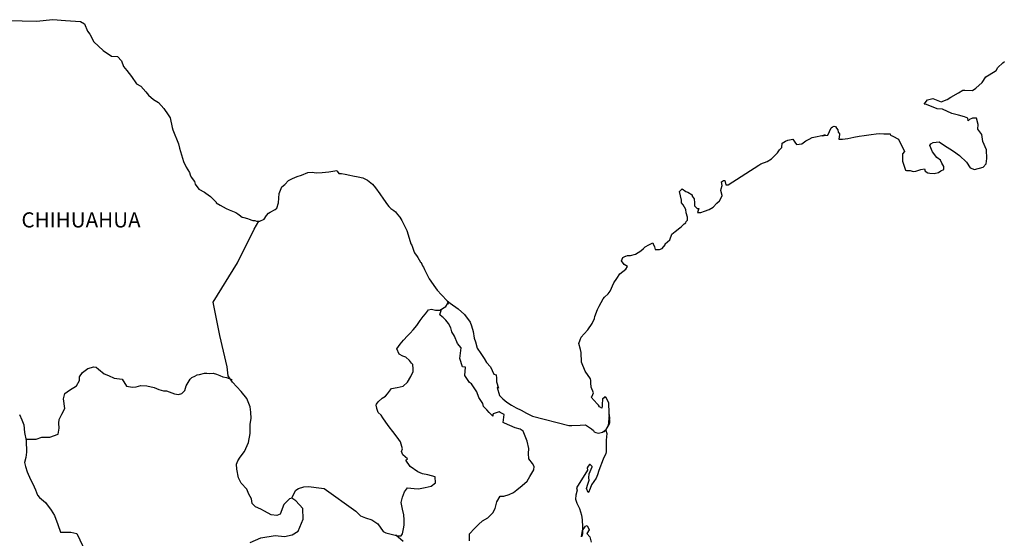
# Model space of a CAD drawing. Units: millimetres. Extents: x 439235 to 441635, y 1743176 to 1744976.
# Drawn here: x 441314 to 441471, y 1744722 to 1744804 of the extents above; entities that cross this region are included whole.
import ezdxf

# ---------------------------------------------------------------- set-up
doc = ezdxf.new("R2010")
doc.units = ezdxf.units.MM
doc.layers.add('Lomo', color=7, linetype='Continuous')
doc.styles.add('ROMANS', font='romans.shx')

msp = doc.modelspace()

# ---------------------------------------------------------------- linework, layer by layer
at = {"layer": 'Lomo', "color": 7, "linetype": 'Continuous'}
for points in [[(441312.91, 1744804.17), (441314.86, 1744804.12), (441317.12, 1744804.03), (441319.72, 1744804.28), (441321.73, 1744804.13), (441324.12, 1744803.99), (441324.77, 1744803.64), (441325.21, 1744802.46), (441325.6, 1744801.96), (441326.24, 1744800.78), (441327.71, 1744799.4), (441329.04, 1744798.51), (441329.96, 1744798.46), (441330.6, 1744797.77), (441330.95, 1744796.84), (441331.44, 1744796.2), (441332.18, 1744795.26), (441333.01, 1744794.08), (441333.69, 1744793.73), (441334.49, 1744792.85), (441334.88, 1744792.3), (441335.71, 1744791.61), (441336.5, 1744791.12), (441337.33, 1744790.18), (441338.01, 1744789.19), (441338.31, 1744788.7), (441338.65, 1744787.17), (441338.75, 1744786.82), (441339.64, 1744784.56), (441339.79, 1744783.91), (441340.47, 1744781.8), (441340.87, 1744780.9), (441341.41, 1744780.02), (441341.51, 1744779.67), (441341.66, 1744779.28), (441342.19, 1744778.59), (441342.3, 1744778.2), (441342.89, 1744777.4), (441343.77, 1744776.91), (441343.96, 1744776.76), (441344.75, 1744776.22), (441345.63, 1744775.33), (441345.63, 1744775.24), (441346.27, 1744774.84), (441347.2, 1744774.35), (441347.69, 1744774.1), (441348.72, 1744773.71), (441349.06, 1744773.47), (441349.26, 1744773.32), (441349.75, 1744772.97), (441350, 1744772.92), (441350.58, 1744772.73), (441350.83, 1744772.63), (441351.27, 1744772.48), (441351.42, 1744772.43), (441351.76, 1744772.43), (441352.01, 1744772.33), (441352.54, 1744772.33), (441353.23, 1744772.63), (441353.62, 1744773.22), (441353.91, 1744773.57), (441354.16, 1744773.77), (441354.99, 1744774.16), (441355.24, 1744774.36), (441355.24, 1744774.36), (441355.53, 1744775.25), (441355.62, 1744776.68), (441356.06, 1744777.77), (441356.51, 1744778.16), (441357.09, 1744778.75), (441357.29, 1744778.9), (441357.72, 1744779.1), (441358.46, 1744779.39), (441359.15, 1744779.64), (441360.18, 1744780.04), (441360.86, 1744780.09), (441361.5, 1744779.99), (441362.43, 1744780.04), (441363.51, 1744780.14), (441364.73, 1744780.34), (441364.83, 1744780.24), (441365.08, 1744779.9), (441365.51, 1744779.9), (441366.06, 1744779.75), (441366.84, 1744779.6), (441367.28, 1744779.51), (441368.12, 1744779.35), (441368.9, 1744779.21), (441369.63, 1744778.81), (441370.42, 1744778.18), (441370.86, 1744777.58), (441371.55, 1744776.64), (441372.14, 1744775.8), (441372.78, 1744774.92), (441373.02, 1744774.62), (441373.32, 1744774.33), (441373.81, 1744774.03), (441374.05, 1744773.79), (441374.39, 1744773.39), (441374.74, 1744772.95), (441375.08, 1744772.45), (441375.43, 1744771.66), (441375.87, 1744770.82), (441376.21, 1744769.64), (441376.51, 1744768.7), (441376.65, 1744768.51), (441377, 1744767.38), (441377.05, 1744767.32), (441377.49, 1744766.73), (441377.59, 1744766.58), (441378.03, 1744765.84), (441378.13, 1744765.74), (441378.33, 1744765.25), (441378.48, 1744765), (441378.67, 1744764.66), (441379.41, 1744763.18), (441380.39, 1744761.75), (441380.64, 1744761.36), (441381.33, 1744760.62), (441382.25, 1744759.68), (441382.7, 1744759.33), (441383.97, 1744758.4), (441385, 1744757.51), (441385.89, 1744756.28), (441386.08, 1744755.74), (441386.38, 1744754.84), (441386.53, 1744753.76), (441386.72, 1744753.17), (441387.02, 1744752.18), (441387.56, 1744751.34), (441388.1, 1744750.51), (441388.5, 1744749.92), (441389.13, 1744749.23), (441389.62, 1744748.04), (441390.01, 1744747.94), (441390.06, 1744747.4), (441390.07, 1744746.81), (441390.36, 1744745.82), (441390.16, 1744745.92), (441390.56, 1744744.68), (441391.05, 1744744.15), (441391.69, 1744743.6), (441392.47, 1744743.11), (441393.16, 1744742.71), (441393.99, 1744742.32), (441394.83, 1744741.88), (441395.76, 1744741.38), (441401.54, 1744739.91), (441402.03, 1744739.91), (441403.35, 1744739.96), (441404.19, 1744740.01), (441405.12, 1744739.37), (441405.42, 1744739.13), (441405.56, 1744738.92), (441405.81, 1744738.78), (441406.25, 1744738.68), (441406.88, 1744738.83), (441407.47, 1744739.27), (441407.62, 1744739.52), (441407.91, 1744740.07), (441408.06, 1744740.41), (441407.96, 1744741.25), (441407.91, 1744741.65), (441407.76, 1744739.87), (441407.96, 1744740.56), (441407.96, 1744740.56), (441408.06, 1744741.15), (441407.91, 1744741.84), (441407.86, 1744743.52), (441407.41, 1744744.41), (441407.26, 1744744.45), (441407.22, 1744744.45), (441407.12, 1744744.31), (441406.87, 1744744.16), (441406.88, 1744743.76), (441406.83, 1744743.57), (441406.83, 1744742.98), (441406.78, 1744742.68), (441406.38, 1744742.88), (441406.24, 1744743.12), (441406.04, 1744743.37), (441405.06, 1744744.4), (441405.21, 1744744.56), (441405.45, 1744745.09), (441405.06, 1744745.99), (441405.01, 1744746.67), (441405.01, 1744747.02), (441404.96, 1744747.32), (441404.13, 1744748.55), (441403.53, 1744749.93), (441403.48, 1744751.51), (441403.39, 1744751.95), (441403.14, 1744752.94), (441403.33, 1744753.49), (441403.48, 1744753.93), (441403.97, 1744754.47), (441404.56, 1744755.07), (441405.24, 1744756.1), (441405.58, 1744756.89), (441405.68, 1744757.19), (441406.07, 1744758.32), (441406.36, 1744758.86), (441406.66, 1744759.41), (441407, 1744760), (441407.2, 1744760.25), (441407.78, 1744760.79), (441408.08, 1744761.23), (441408.08, 1744761.23), (441408.66, 1744762.52), (441409.15, 1744763.21), (441409.64, 1744763.95), (441410.57, 1744764.69), (441410.86, 1744765.13), (441410.32, 1744765.43), (441409.88, 1744766.03), (441410.07, 1744766.57), (441410.52, 1744766.77), (441410.56, 1744766.77), (441410.81, 1744766.87), (441411.05, 1744766.87), (441411.3, 1744766.87), (441412.08, 1744767.11), (441412.96, 1744767.61), (441413.36, 1744768), (441413.65, 1744768.25), (441414.24, 1744768.59), (441414.87, 1744768.89), (441414.93, 1744768.74), (441415.12, 1744768.25), (441415.22, 1744767.85), (441415.91, 1744767.81), (441416.34, 1744768), (441416.79, 1744768.55), (441416.83, 1744768.74), (441417.57, 1744769.34), (441417.86, 1744770.23), (441418.4, 1744770.67), (441419.13, 1744771.27), (441419.33, 1744771.42), (441419.82, 1744771.91), (441420.07, 1744772.05), (441420.16, 1744772.25), (441420.36, 1744772.5), (441420.36, 1744772.94), (441420.16, 1744773.63), (441420.06, 1744774.18), (441419.67, 1744774.92), (441419.42, 1744775.21), (441419.37, 1744775.66), (441419.08, 1744777.03), (441419.52, 1744777.43), (441420.06, 1744777.04), (441420.4, 1744776.94), (441421.09, 1744776.5), (441421.09, 1744776.3), (441421.38, 1744775.85), (441421.48, 1744775.21), (441421.48, 1744774.77), (441421.63, 1744774.57), (441421.87, 1744774.33), (441422.12, 1744774.33), (441421.92, 1744773.69), (441422.46, 1744773.69), (441423.05, 1744773.88), (441423.78, 1744774.18), (441424.42, 1744774.53), (441424.42, 1744774.53), (441425.01, 1744775.17), (441425.4, 1744775.56), (441425.84, 1744776.35), (441425.84, 1744776.4), (441425.64, 1744777.19), (441425.69, 1744777.44), (441425.84, 1744777.98), (441425.74, 1744778.57), (441426.03, 1744778.77), (441426.23, 1744778.77), (441426.28, 1744778.77), (441426.42, 1744778.08), (441426.81, 1744778.08), (441431.66, 1744781.19), (441431.95, 1744781.39), (441432.98, 1744781.78), (441433.67, 1744782.18), (441434.11, 1744782.63), (441434.6, 1744783.18), (441434.94, 1744783.62), (441435.29, 1744784.02), (441435.33, 1744784.7), (441435.87, 1744785), (441436.26, 1744785.15), (441437.05, 1744785.3), (441437.34, 1744784.86), (441437.63, 1744784.46), (441438.47, 1744784.56), (441439.1, 1744785.05), (441439.64, 1744785.35), (441440.13, 1744785.59), (441442.19, 1744785.99), (441441.7, 1744785.84), (441441.99, 1744785.9), (441442.58, 1744785.94), (441443.12, 1744787.13), (441443.36, 1744787.27), (441443.61, 1744787.38), (441443.81, 1744787.33), (441443.96, 1744787.08), (441444.2, 1744786.83), (441444.24, 1744786.44), (441444.35, 1744786.34), (441444.44, 1744786.19), (441444.44, 1744786.19), (441444.44, 1744786.09), (441444.35, 1744785.31), (441444.74, 1744785.31), (441444.88, 1744785.31), (441444.88, 1744785.31), (441444.93, 1744785.31), (441445.77, 1744785.45), (441446.25, 1744785.55), (441446.74, 1744785.66), (441447.58, 1744785.8), (441448.36, 1744785.9), (441448.71, 1744785.95), (441449.44, 1744786.04), (441450.27, 1744786.15), (441450.76, 1744786.2), (441451.45, 1744786.15), (441452.48, 1744786.15), (441452.53, 1744785.96), (441452.92, 1744785.8), (441453.8, 1744785.31), (441454.73, 1744783.39), (441454.45, 1744782.99), (441454.45, 1744781.81), (441454.89, 1744780.43), (441455.08, 1744780.38), (441455.67, 1744780.33), (441456.11, 1744780.19), (441456.56, 1744780.23), (441457.34, 1744780.53), (441457.93, 1744780.63), (441458.03, 1744780.23), (441458.46, 1744779.99), (441458.76, 1744779.94), (441459.45, 1744779.89), (441460.13, 1744780.04), (441460.52, 1744780.29), (441461.01, 1744780.53), (441461.01, 1744780.98), (441460.67, 1744781.52), (441460.47, 1744781.97), (441459.88, 1744782.41), (441459.2, 1744783.3), (441458.75, 1744784.33), (441458.9, 1744784.58), (441459.29, 1744784.82), (441460.27, 1744784.88), (441460.91, 1744784.43), (441462.53, 1744783.44), (441463.46, 1744782.71), (441464.59, 1744781.67), (441465.18, 1744780.78), (441465.86, 1744780.53), (441467.23, 1744780.88), (441467.68, 1744781.43), (441467.82, 1744782.27), (441467.82, 1744782.27), (441467.77, 1744783.65), (441467.18, 1744784.93), (441467.03, 1744786.07), (441466.39, 1744786.91), (441466.44, 1744787.64), (441466.19, 1744788.63), (441465.51, 1744788.63), (441465.07, 1744788.44), (441464.82, 1744788.24), (441464.77, 1744788.63), (441464.28, 1744788.87), (441463.3, 1744789.12), (441462.27, 1744789.37), (441460.76, 1744790.06), (441459.92, 1744790.16), (441458.26, 1744790.84), (441457.86, 1744790.89), (441458.4, 1744791.54), (441459.23, 1744791.78), (441460.55, 1744791.24), (441461.49, 1744791.59), (441462.12, 1744791.99), (441463.3, 1744792.68), (441463.98, 1744793.12), (441464.32, 1744793.12), (441465.55, 1744793.07), (441466.04, 1744793.42), (441467.07, 1744794.31), (441467.66, 1744795.2), (441468.19, 1744795.54), (441469.27, 1744796.23), (441469.57, 1744796.68), (441470.35, 1744797.42), (441470.59, 1744797.62)], [(441351.02, 1744721.37), (441352.68, 1744722.11), (441354.99, 1744722.45), (441356.47, 1744722.3), (441357.69, 1744722.54), (441358.63, 1744723.13), (441359.41, 1744725.05), (441359.36, 1744726.73), (441358.28, 1744727.96), (441357.64, 1744728.36), (441357.25, 1744728.26), (441356.36, 1744727.37), (441355.78, 1744725.85), (441355.24, 1744725.65), (441354.35, 1744725.75), (441353.27, 1744726.34), (441352.73, 1744726.64), (441351.84, 1744726.99), (441351.35, 1744727.53), (441351.21, 1744728.27), (441351.21, 1744728.27), (441350.81, 1744729.01), (441350.47, 1744729.81), (441349.59, 1744730.74), (441349.19, 1744731.63), (441348.89, 1744732.96), (441348.85, 1744733.75), (441349.04, 1744734.29), (441349.43, 1744734.89), (441350.12, 1744735.81), (441350.76, 1744737.2), (441351, 1744738.62), (441351, 1744740.11), (441351.15, 1744741.04), (441351.1, 1744742.03), (441351, 1744742.86), (441350.51, 1744744.19), (441349.57, 1744745.28), (441348.2, 1744746.76), (441347.51, 1744747.8), (441347.36, 1744749.23), (441346.23, 1744754.16), (441345.14, 1744759.49), (441349.02, 1744765.69), (441351.66, 1744771.06), (441352.4, 1744772.33)], [(441357.64, 1744728.36), (441357.99, 1744729.2), (441358.23, 1744729.64), (441358.67, 1744729.94), (441359.51, 1744730.18), (441360.29, 1744730.23), (441361.47, 1744730.08), (441362.74, 1744729.93), (441367.76, 1744726.32), (441368.5, 1744725.59), (441369.28, 1744725.24), (441370.31, 1744724.94), (441371.25, 1744724.29), (441372.09, 1744723.11), (441372.53, 1744722.86), (441373.36, 1744722.67), (441374, 1744722.51), (441374.34, 1744722.42), (441374.93, 1744722.42), (441375.18, 1744722.72), (441375.32, 1744723.5), (441375.42, 1744724.09), (441375.42, 1744724.93), (441375.37, 1744725.72), (441375.17, 1744726.65), (441374.97, 1744727.7), (441375.17, 1744728.54), (441375.47, 1744729.37), (441375.96, 1744730.01), (441376.99, 1744729.91), (441377.72, 1744729.86), (441378.76, 1744730.1), (441379.69, 1744730.3), (441380.42, 1744730.79), (441380.32, 1744731.77), (441379.2, 1744732.07), (441378.36, 1744732.22), (441377.58, 1744732.57), (441376.39, 1744733.41), (441375.71, 1744734.4), (441375.96, 1744734.6), (441375.22, 1744735.28), (441375.02, 1744735.78), (441375.17, 1744736.22), (441374.87, 1744737.3), (441374.33, 1744738.04), (441373.64, 1744738.98), (441373.05, 1744739.68), (441372.52, 1744740.42), (441372.07, 1744741.11), (441371.78, 1744741.55), (441371.33, 1744741.95), (441371.08, 1744742.59), (441371.08, 1744742.68), (441370.99, 1744743.12), (441371.04, 1744743.28), (441371.04, 1744743.28), (441371.33, 1744743.67), (441371.96, 1744744.26), (441372.45, 1744744.56), (441372.76, 1744744.95), (441373.4, 1744745.79), (441374.32, 1744745.93), (441375.26, 1744746.13), (441375.94, 1744746.77), (441376.49, 1744747.66), (441376.88, 1744748.49), (441376.88, 1744748.88), (441376.82, 1744749.58), (441376.58, 1744749.78), (441376.29, 1744750.22), (441375.69, 1744750.76), (441375.2, 1744750.91), (441374.61, 1744751.21), (441374.27, 1744752.05), (441374.81, 1744752.83), (441375.3, 1744753.43), (441375.94, 1744754.11), (441376.38, 1744754.56), (441376.87, 1744755.1), (441377.46, 1744755.79), (441377.95, 1744756.58), (441378.44, 1744757.22), (441378.79, 1744757.61), (441379.28, 1744758.25), (441379.77, 1744758.35), (441380.4, 1744758.2), (441381.09, 1744758.2), (441382.02, 1744758.79), (441382.32, 1744759.19), (441382.51, 1744759.47), (441382.31, 1744759.16), (441382.39, 1744759.57)], [(441385.79, 1744721.61), (441385.79, 1744722.74), (441386.57, 1744723.58), (441387.21, 1744724.22), (441387.84, 1744724.81), (441388.68, 1744725.26), (441389.46, 1744726.04), (441389.86, 1744726.73), (441390.1, 1744727.82), (441390.64, 1744728.7), (441391.23, 1744728.7), (441392.06, 1744728.95), (441392.75, 1744729.29), (441393.29, 1744729.68), (441394.13, 1744730.37), (441394.91, 1744731.06), (441395.36, 1744731.8), (441396, 1744732.88), (441396.04, 1744733.43), (441395.75, 1744733.87), (441395.2, 1744734.61), (441395.16, 1744735.45), (441395.2, 1744736.24), (441394.91, 1744737.42), (441394.32, 1744739), (441393.82, 1744739.3), (441393.04, 1744739.55), (441391.32, 1744740.29), (441391.12, 1744740.39), (441391.27, 1744741.67), (441390.63, 1744741.96), (441390.48, 1744742.06), (441389.55, 1744741.77), (441389.46, 1744741.62), (441389.5, 1744741.38), (441388.91, 1744741.97), (441388.52, 1744742.41), (441387.98, 1744742.9), (441387.88, 1744743.4), (441387.29, 1744744.33), (441386.94, 1744745.27), (441386.11, 1744746.5), (441385.77, 1744746.75), (441385.03, 1744747.84), (441385.13, 1744749.17), (441384.69, 1744749.22), (441384.24, 1744750.55), (441384.44, 1744752.23), (441383.9, 1744752.92), (441383.4, 1744754.06), (441383.01, 1744754.79), (441382.82, 1744755.38), (441382.47, 1744756.08), (441382.02, 1744756.62), (441381.63, 1744757.06), (441381.44, 1744757.16), (441381.09, 1744757.46), (441381.35, 1744758.37)], [(441315.46, 1744737.73), (441317.07, 1744737.74), (441318, 1744738.08), (441319.23, 1744738.08), (441320.56, 1744738.52), (441320.75, 1744739.46), (441320.7, 1744740.3), (441320.75, 1744740.84), (441321.14, 1744741.73), (441321.63, 1744742.61), (441321.44, 1744744.14), (441321.63, 1744744.98), (441322.36, 1744745.52), (441323.49, 1744746.21), (441323.94, 1744747.05), (441323.98, 1744747.64), (441324.43, 1744748.33), (441325.26, 1744748.96), (441326.25, 1744749.21), (441326.58, 1744749.17), (441326.98, 1744748.86), (441327.87, 1744748.12), (441328.55, 1744747.83), (441329.43, 1744747.43), (441330.72, 1744747.24), (441331.4, 1744746.15), (441332.34, 1744746), (441332.93, 1744746.05), (441333.66, 1744746.24), (441334.64, 1744746.2), (441335.77, 1744745.94), (441336.51, 1744745.6), (441337.25, 1744745.4), (441337.74, 1744745.4), (441339.02, 1744744.95), (441339.65, 1744744.85), (441340.19, 1744745), (441340.64, 1744745.44), (441340.88, 1744746.18), (441341.32, 1744746.97), (441341.52, 1744747.26), (441341.76, 1744747.51), (441342.26, 1744747.75), (441342.6, 1744747.96), (441342.99, 1744748), (441343.78, 1744748.2), (441344.17, 1744748.2), (441344.51, 1744748.15), (441345.15, 1744748.2), (441345.7, 1744748.05), (441346.23, 1744747.85), (441346.68, 1744747.65), (441347.26, 1744747.51), (441347.95, 1744747.26), (441348.15, 1744747.21), (441348.15, 1744747.21)], [(441314.46, 1744741.64), (441314.8, 1744740.8), (441315.15, 1744740.01), (441315.25, 1744738.78), (441315.5, 1744737.55), (441315.55, 1744735.67), (441315.45, 1744734.83), (441315.25, 1744734.05), (441315.4, 1744733.41), (441315.65, 1744732.57), (441316.19, 1744731.33), (441316.58, 1744730.65), (441316.97, 1744729.7), (441317.32, 1744728.87), (441317.61, 1744728.47), (441318.55, 1744727.68), (441319.49, 1744726.5), (441319.97, 1744725.61), (441320.52, 1744724.18), (441320.96, 1744722.99), (441322.58, 1744722.99), (441323.51, 1744722.8), (441326.71, 1744716.08)], [(441406.88, 1744738.83), (441407.13, 1744738.98), (441407.42, 1744739.18)], [(441375.28, 1744721.53), (441374.11, 1744722.49)]]:
    msp.add_lwpolyline(points, dxfattribs=at)
at = {"layer": 'Lomo', "color": 5, "linetype": 'Continuous'}
msp.add_lwpolyline([(441407.42, 1744739.18), (441407.57, 1744738.64), (441407.43, 1744737.59), (441407.47, 1744736.56), (441407.47, 1744735.72), (441407.38, 1744735.48), (441406.99, 1744734.58), (441406.3, 1744732.76), (441406.06, 1744732.07), (441405.87, 1744731.57), (441405.13, 1744730.49), (441404.94, 1744729.9), (441404.64, 1744729.3), (441404.6, 1744729.3), (441404.35, 1744729.9), (441404.54, 1744730.58), (441404.74, 1744731.23), (441404.69, 1744731.62), (441404.78, 1744732.22), (441405.23, 1744733.35), (441405.23, 1744733.4), (441404.93, 1744733.7), (441404.83, 1744733.7), (441404.59, 1744733.45), (441404.44, 1744733.2), (441404.49, 1744732.81), (441402.74, 1744730.04), (441402.88, 1744729.65), (441402.63, 1744728.86), (441402.59, 1744728.22), (441402.78, 1744727.57), (441403.08, 1744727.08), (441403.23, 1744726.73), (441403.52, 1744725.7), (441403.67, 1744724.96), (441403.68, 1744723.82), (441403.72, 1744722.79), (441403.63, 1744722.44), (441403.53, 1744722.25), (441403.68, 1744723.23), (441404.17, 1744723.93), (441404.46, 1744724.07), (441404.75, 1744723.38), (441404.41, 1744722.79), (441404.85, 1744722.25), (441405.05, 1744721.41)], dxfattribs=at)

# ---------------------------------------------------------------- texts
at = {"layer": 'Lomo', "color": 7, "style": 'ROMANS'}
msp.add_text('CHIHUAHUA', height=2.4, dxfattribs=at).set_placement((441314.75, 1744771.32))

doc.saveas('drawing.dxf')
